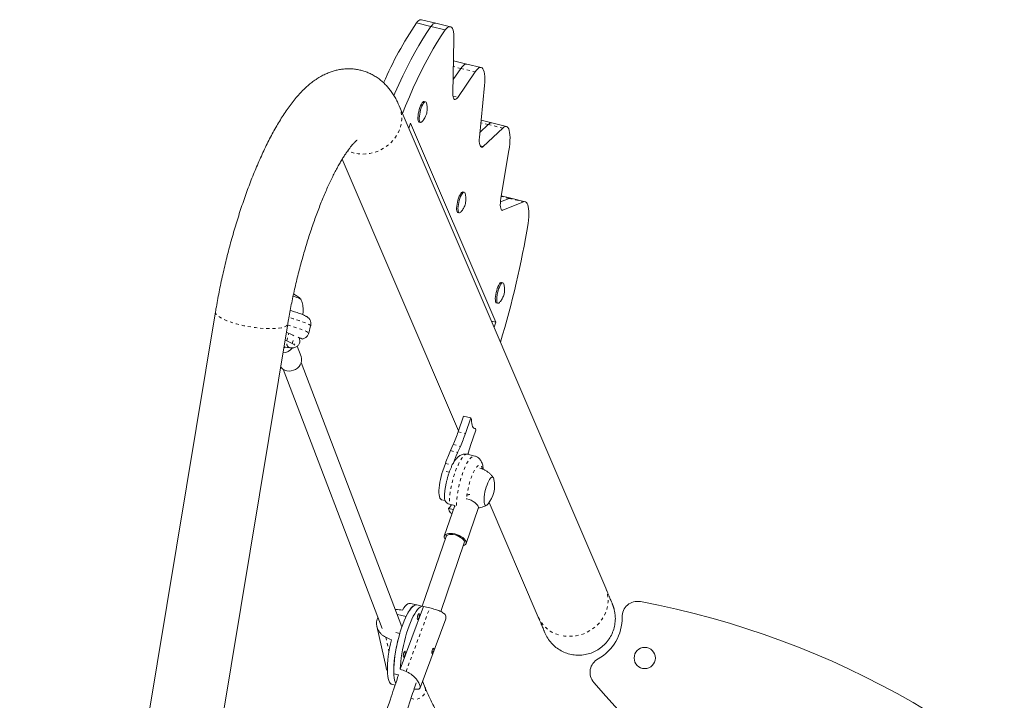
# Model space of a CAD drawing. Extents: x -62 to 383, y -9 to 374.
# Drawn here: x 231 to 263, y 212 to 234 of the extents above; entities that cross this region are included whole.
import ezdxf

# ---------------------------------------------------------------- set-up
doc = ezdxf.new("R2010")
doc.units = 0
doc.header["$LTSCALE"] = 0.125
doc.header["$MEASUREMENT"] = 0
doc.linetypes.add('PHANTOM', pattern=[0.5, 0.25, -0.05, 0.05, -0.05, 0.05, -0.05])
doc.layers.add('CONTOUR', color=7, linetype='CONTINUOUS')

msp = doc.modelspace()

# ---------------------------------------------------------------- linework, layer by layer
at = {"layer": 'CONTOUR', "linetype": 'Continuous', "lineweight": 15}
for p, q in [((244.839, 233.452), (244.372, 233.565)), ((244.672, 233.348), (244.204, 233.461)), ((244.672, 233.348), (245.14, 233.235)), ((245.307, 233.339), (244.839, 233.452)), ((245.424, 232.931), (245.388, 231.185)), ((245.398, 231.632), (245.643, 231.989)), ((245.838, 232.13), (245.41, 232.234)), ((246.306, 232.017), (245.838, 232.13)), ((245.544, 231.052), (246.111, 231.875)), ((246.413, 231.437), (246.248, 229.754)), ((250.34, 215.153), (243.652, 230.775)), ((244.501, 230.908), (244.458, 230.918)), ((244.019, 230.211), (243.963, 230.049)), ((246.778, 223.767), (244.019, 230.211)), ((244.296, 230.25), (244.34, 230.239)), ((246.263, 229.913), (246.535, 230.172)), ((246.655, 230.223), (246.302, 230.308)), ((246.373, 229.46), (247.003, 230.058)), ((247.123, 230.109), (246.655, 230.223)), ((247.202, 229.326), (246.944, 227.782)), ((241.805, 229.055), (245.572, 220.254)), ((245.755, 227.978), (245.711, 227.989)), ((247.265, 227.785), (246.957, 227.86)), ((246.929, 227.664), (247.21, 227.779)), ((247.011, 227.394), (247.678, 227.666)), ((247.733, 227.672), (247.265, 227.785)), ((245.55, 227.321), (245.594, 227.31)), ((247.009, 225.049), (246.965, 225.06)), ((246.804, 224.391), (246.847, 224.381)), ((237.696, 224.106), (231.35, 185.909)), ((233.693, 185.52), (240.039, 223.717)), ((246.637, 223.801), (246.778, 223.767)), ((246.721, 223.605), (246.778, 223.767)), ((239.993, 223.441), (240.071, 223.407)), ((240.715, 223.412), (240.779, 223.653)), ((239.951, 223.19), (240.007, 223.167)), ((240.185, 223.08), (240.248, 223.042)), ((240.265, 223.029), (240.248, 223.042)), ((239.953, 222.963), (240.1, 222.943)), ((240.47, 222.659), (240.345, 222.989)), ((243.738, 213.906), (240.477, 222.465)), ((239.893, 222.243), (243.092, 213.847)), ((245.736, 220.723), (245.561, 220.221)), ((245.736, 220.723), (245.97, 220.666)), ((245.97, 220.666), (245.795, 220.165)), ((245.991, 220.618), (245.97, 220.666)), ((245.962, 219.774), (246.137, 220.276)), ((246.063, 220.338), (246.116, 220.325)), ((246.137, 220.276), (246.116, 220.325)), ((245.397, 219.804), (245.309, 219.608)), ((245.631, 219.747), (245.543, 219.551)), ((245.882, 219.53), (245.903, 219.48)), ((246.096, 219.434), (245.862, 219.49)), ((245.145, 219.191), (245.064, 218.956)), ((245.017, 218.019), (245.135, 217.991)), ((246.566, 217.932), (248.156, 214.218)), ((245.448, 217.831), (245.108, 216.843)), ((245.403, 217.7), (245.245, 217.738)), ((245.45, 217.831), (245.275, 217.873)), ((245.817, 216.599), (246.208, 217.735)), ((245.167, 216.822), (244.393, 214.572)), ((244.994, 214.398), (245.758, 216.619)), ((243.524, 214.467), (243.547, 214.466)), ((244.437, 214.56), (243.68, 212.531)), ((244.216, 214.612), (244.01, 214.659)), ((244.423, 214.565), (244.216, 214.612)), ((243.588, 214.3), (243.872, 214.235)), ((243.872, 214.235), (243.872, 214.235)), ((244.324, 211.925), (245.155, 214.155)), ((242.925, 213.92), (243.223, 212.587)), ((243.668, 213.687), (243.536, 213.717)), ((243.668, 213.687), (243.668, 213.687)), ((243.474, 212.379), (243.63, 212.344)), ((243.412, 212.039), (243.517, 212.015)), ((244.483, 211.95), (244.407, 212.15))]:
    msp.add_line(p, q, dxfattribs=at)
at = {"layer": 'CONTOUR', "linetype": 'PHANTOM', "lineweight": 0}
for p, q in [((245.643, 231.989), (245.406, 232.046)), ((245.643, 231.989), (246.111, 231.875)), ((245.393, 231.089), (245.544, 231.052)), ((246.535, 230.172), (246.294, 230.23)), ((246.535, 230.172), (247.003, 230.058)), ((246.272, 229.485), (246.373, 229.46)), ((247.21, 227.779), (246.954, 227.841)), ((247.21, 227.779), (247.678, 227.666)), ((246.961, 227.406), (247.011, 227.394)), ((240.007, 223.167), (240.071, 223.407)), ((240.185, 223.08), (240.229, 223.248)), ((240.256, 223.071), (240.248, 223.042)), ((245.561, 220.221), (245.795, 220.165)), ((245.309, 219.608), (245.543, 219.551)), ((245.397, 219.804), (245.631, 219.747)), ((245.27, 218.906), (245.064, 218.956)), ((245.145, 219.191), (245.367, 219.137)), ((243.872, 212.455), (244.639, 214.512)), ((243.211, 213.566), (243.317, 213.094))]:
    msp.add_line(p, q, dxfattribs=at)
at = {"layer": 'CONTOUR', "linetype": 'Continuous', "lineweight": 15, "flags": 128}
for points in [[(244.372, 233.565), (244.355, 233.567), (244.321, 233.561), (244.284, 233.541), (244.245, 233.508), (244.204, 233.461)], [(243.479, 231.109), (243.511, 231.184), (243.637, 231.469), (243.765, 231.744), (243.893, 232.008), (244.022, 232.262), (244.152, 232.504), (244.282, 232.734), (244.413, 232.952), (244.543, 233.156), (244.672, 233.348)], [(244.672, 233.348), (244.543, 233.156), (244.413, 232.952), (244.282, 232.734), (244.152, 232.504), (244.022, 232.262), (243.893, 232.008), (243.765, 231.744), (243.637, 231.469), (243.511, 231.184), (243.479, 231.109)], [(244.672, 233.348), (244.713, 233.394), (244.752, 233.428), (244.788, 233.448), (244.823, 233.454), (244.839, 233.452)], [(244.839, 233.452), (244.823, 233.454), (244.788, 233.448), (244.752, 233.428), (244.713, 233.394), (244.672, 233.348)], [(245.14, 233.235), (245.18, 233.281), (245.219, 233.314), (245.256, 233.334), (245.291, 233.341), (245.322, 233.333), (245.35, 233.313), (245.373, 233.278), (245.393, 233.231), (245.408, 233.172), (245.418, 233.102), (245.424, 233.021), (245.424, 232.931)], [(243.756, 230.533), (243.854, 230.776), (243.979, 231.07), (244.105, 231.355), (244.232, 231.63), (244.361, 231.895), (244.49, 232.148), (244.62, 232.39), (244.75, 232.621), (244.88, 232.838), (245.01, 233.043), (245.14, 233.235)], [(245.643, 231.989), (245.685, 232.044), (245.727, 232.087), (245.766, 232.116), (245.803, 232.13), (245.837, 232.131), (245.838, 232.13)], [(245.838, 232.13), (245.837, 232.131), (245.803, 232.13), (245.766, 232.116), (245.727, 232.087), (245.685, 232.044), (245.643, 231.989)], [(246.111, 231.875), (246.153, 231.931), (246.194, 231.974), (246.234, 232.003), (246.271, 232.017), (246.304, 232.017), (246.335, 232.003), (246.361, 231.975), (246.384, 231.932), (246.401, 231.877), (246.414, 231.809), (246.421, 231.73), (246.424, 231.641), (246.421, 231.543), (246.413, 231.437)], [(245.388, 231.185), (245.389, 231.123), (245.395, 231.07), (245.406, 231.029), (245.421, 231), (245.44, 230.983), (245.463, 230.981), (245.488, 230.991), (245.516, 231.015), (245.544, 231.052)], [(244.296, 230.25), (244.288, 230.253), (244.273, 230.271), (244.262, 230.301), (244.257, 230.343), (244.256, 230.395), (244.26, 230.454), (244.268, 230.519), (244.282, 230.587), (244.299, 230.654), (244.319, 230.718), (244.342, 230.777), (244.366, 230.829), (244.391, 230.87), (244.415, 230.899), (244.437, 230.915), (244.457, 230.918), (244.458, 230.918)], [(244.389, 230.265), (244.371, 230.249), (244.35, 230.239), (244.331, 230.243), (244.317, 230.26), (244.306, 230.291), (244.3, 230.332), (244.299, 230.384), (244.304, 230.444), (244.312, 230.509), (244.326, 230.576), (244.343, 230.643), (244.363, 230.708), (244.386, 230.767), (244.41, 230.818), (244.434, 230.859), (244.458, 230.888), (244.481, 230.905), (244.501, 230.908), (244.517, 230.897), (244.53, 230.873), (244.533, 230.863)], [(247.003, 230.058), (247.043, 230.09), (247.08, 230.108), (247.114, 230.111), (247.146, 230.1), (247.173, 230.074), (247.196, 230.034), (247.215, 229.982), (247.228, 229.916), (247.237, 229.839), (247.24, 229.752), (247.238, 229.656), (247.231, 229.551), (247.219, 229.441), (247.202, 229.326)], [(245.55, 227.321), (245.542, 227.324), (245.527, 227.342), (245.516, 227.372), (245.51, 227.414), (245.51, 227.466), (245.514, 227.525), (245.522, 227.59), (245.536, 227.657), (245.553, 227.725), (245.573, 227.789), (245.596, 227.848), (245.62, 227.899), (245.645, 227.94), (245.668, 227.97), (245.691, 227.986), (245.711, 227.989), (245.711, 227.989)], [(245.642, 227.336), (245.625, 227.319), (245.604, 227.31), (245.585, 227.314), (245.571, 227.331), (245.56, 227.361), (245.554, 227.403), (245.553, 227.455), (245.557, 227.515), (245.566, 227.579), (245.58, 227.647), (245.597, 227.714), (245.617, 227.779), (245.64, 227.838), (245.664, 227.889), (245.688, 227.93), (245.712, 227.959), (245.735, 227.976), (245.755, 227.978), (245.771, 227.968), (245.784, 227.944), (245.787, 227.934)], [(246.944, 227.782), (246.933, 227.704), (246.927, 227.631), (246.925, 227.564), (246.929, 227.506), (246.937, 227.459), (246.95, 227.423), (246.967, 227.4), (246.987, 227.39), (247.011, 227.394)], [(247.21, 227.779), (247.245, 227.787), (247.265, 227.785)], [(247.265, 227.785), (247.245, 227.787), (247.21, 227.779)], [(247.678, 227.666), (247.713, 227.674), (247.744, 227.668), (247.772, 227.649), (247.797, 227.616), (247.817, 227.57), (247.832, 227.513), (247.843, 227.443), (247.849, 227.364), (247.85, 227.275), (247.846, 227.177), (247.838, 227.074), (247.824, 226.965)], [(246.804, 224.391), (246.795, 224.395), (246.781, 224.412), (246.77, 224.443), (246.764, 224.485), (246.763, 224.536), (246.767, 224.596), (246.776, 224.661), (246.79, 224.728), (246.807, 224.796), (246.827, 224.86), (246.85, 224.919), (246.874, 224.97), (246.898, 225.011), (246.922, 225.041), (246.945, 225.057), (246.965, 225.06), (246.965, 225.06)], [(246.896, 224.406), (246.879, 224.39), (246.858, 224.38), (246.839, 224.384), (246.825, 224.402), (246.814, 224.432), (246.808, 224.474), (246.807, 224.526), (246.811, 224.585), (246.82, 224.65), (246.833, 224.718), (246.851, 224.785), (246.871, 224.849), (246.894, 224.908), (246.918, 224.959), (246.942, 225.001), (246.966, 225.03), (246.989, 225.046), (247.009, 225.049), (247.025, 225.038), (247.038, 225.014), (247.041, 225.005)], [(240.213, 224.613), (240.274, 224.594), (240.333, 224.573), (240.382, 224.555), (240.42, 224.539), (240.446, 224.526), (240.458, 224.516), (240.458, 224.515)], [(240.213, 224.613), (240.274, 224.594), (240.333, 224.573), (240.382, 224.555), (240.42, 224.539), (240.446, 224.526), (240.458, 224.516), (240.458, 224.512)], [(239.977, 222.959), (239.944, 222.946), (239.91, 222.938)], [(239.953, 222.963), (239.933, 222.968), (239.916, 222.977)], [(240.444, 222.387), (240.403, 222.33), (240.351, 222.28), (240.29, 222.239), (240.223, 222.21), (240.152, 222.192), (240.079, 222.188), (240.008, 222.196), (239.942, 222.217), (239.882, 222.25), (239.831, 222.294), (239.807, 222.323)], [(245.991, 220.618), (245.993, 220.548), (246, 220.487), (246.011, 220.434), (246.025, 220.391), (246.043, 220.358), (246.065, 220.336), (246.089, 220.325), (246.116, 220.325)], [(245.017, 218.019), (245.006, 218.023), (244.983, 218.042), (244.965, 218.074), (244.951, 218.119), (244.941, 218.175), (244.936, 218.241), (244.937, 218.317), (244.942, 218.4), (244.952, 218.489), (244.966, 218.582), (244.985, 218.677), (245.008, 218.772), (245.034, 218.866), (245.064, 218.956)], [(246.634, 218.737), (246.607, 218.713), (246.578, 218.676), (246.549, 218.628), (246.521, 218.569), (246.494, 218.502), (246.469, 218.428), (246.447, 218.35), (246.428, 218.271), (246.413, 218.192), (246.403, 218.116), (246.398, 218.046), (246.398, 217.983), (246.403, 217.929), (246.412, 217.886), (246.426, 217.856), (246.445, 217.839), (246.467, 217.836), (246.492, 217.846), (246.519, 217.871), (246.527, 217.88)], [(246.634, 218.737), (246.607, 218.713), (246.578, 218.676), (246.549, 218.628), (246.521, 218.569), (246.494, 218.502), (246.469, 218.428), (246.447, 218.35), (246.428, 218.271), (246.413, 218.192), (246.403, 218.116), (246.398, 218.046), (246.398, 217.983), (246.403, 217.929), (246.412, 217.886), (246.426, 217.856), (246.445, 217.839), (246.467, 217.836), (246.492, 217.846), (246.519, 217.871), (246.527, 217.88)], [(246.719, 218.675), (246.713, 218.697), (246.699, 218.728), (246.68, 218.745), (246.658, 218.748), (246.634, 218.737)], [(246.719, 218.675), (246.713, 218.697), (246.699, 218.728), (246.68, 218.745), (246.658, 218.748), (246.634, 218.737)], [(246.208, 217.735), (246.208, 217.736), (246.213, 217.771), (246.203, 217.809), (246.18, 217.85), (246.145, 217.89), (246.098, 217.93), (246.042, 217.966), (245.979, 217.999), (245.911, 218.026), (245.84, 218.046), (245.823, 218.05)], [(245.726, 216.526), (245.769, 216.544), (245.8, 216.569), (245.817, 216.599), (245.822, 216.634), (245.812, 216.673), (245.789, 216.713), (245.754, 216.754), (245.707, 216.793), (245.651, 216.83), (245.588, 216.862), (245.52, 216.889), (245.449, 216.909), (245.38, 216.923), (245.313, 216.928), (245.252, 216.926), (245.199, 216.915), (245.157, 216.897), (245.126, 216.873), (245.108, 216.842), (245.104, 216.807), (245.113, 216.769), (245.135, 216.729)], [(245.167, 216.822), (245.173, 216.835), (245.196, 216.86), (245.231, 216.879), (245.277, 216.89), (245.332, 216.894), (245.393, 216.889)], [(245.393, 216.889), (245.458, 216.876), (245.522, 216.857), (245.584, 216.83), (245.64, 216.799), (245.688, 216.764), (245.725, 216.727), (245.75, 216.69), (245.761, 216.654), (245.759, 216.621), (245.758, 216.619)], [(243.474, 212.379), (243.472, 212.479), (243.474, 212.587), (243.481, 212.703), (243.493, 212.825), (243.509, 212.951), (243.529, 213.082), (243.553, 213.215), (243.581, 213.348), (243.612, 213.481), (243.647, 213.612), (243.684, 213.741), (243.724, 213.864), (243.766, 213.982), (243.809, 214.092), (243.853, 214.195), (243.899, 214.288), (243.944, 214.371), (243.989, 214.443), (244.033, 214.503), (244.076, 214.55), (244.118, 214.585), (244.157, 214.606), (244.194, 214.614), (244.216, 214.612)], [(243.68, 212.531), (243.687, 212.647), (243.698, 212.769), (243.714, 212.897), (243.734, 213.028), (243.758, 213.161), (243.786, 213.296), (243.817, 213.43), (243.852, 213.562), (243.89, 213.692), (243.93, 213.816), (243.972, 213.935), (244.016, 214.046), (244.06, 214.149), (244.106, 214.243), (244.152, 214.326), (244.197, 214.398), (244.242, 214.458), (244.285, 214.505), (244.327, 214.54), (244.366, 214.56), (244.403, 214.567), (244.437, 214.56)], [(244.01, 214.659), (244.001, 214.661), (243.965, 214.658), (243.926, 214.642), (243.885, 214.611), (243.842, 214.568), (243.798, 214.512), (243.753, 214.443)], [(244.216, 214.612), (244.209, 214.613), (244.173, 214.611), (244.135, 214.596), (244.094, 214.567), (244.052, 214.524), (244.008, 214.47), (243.963, 214.403), (243.918, 214.324), (243.872, 214.235)], [(244.257, 214.283), (244.246, 214.248), (244.239, 214.21), (244.235, 214.175), (244.237, 214.149), (244.244, 214.136), (244.254, 214.138), (244.267, 214.154), (244.28, 214.182), (244.291, 214.218), (244.299, 214.256), (244.302, 214.291), (244.3, 214.316), (244.293, 214.329), (244.283, 214.328), (244.27, 214.312), (244.257, 214.283)], [(243.395, 213.484), (243.364, 213.349), (243.337, 213.215), (243.315, 213.082), (243.296, 212.951), (243.282, 212.825), (243.272, 212.705), (243.267, 212.591), (243.266, 212.485), (243.27, 212.389), (243.279, 212.302), (243.292, 212.227), (243.31, 212.163), (243.332, 212.112), (243.358, 212.073), (243.388, 212.049), (243.412, 212.039)], [(243.668, 213.687), (243.632, 213.557), (243.598, 213.425), (243.569, 213.292), (243.542, 213.158), (243.52, 213.027), (243.501, 212.898), (243.487, 212.773), (243.478, 212.653), (243.473, 212.541), (243.472, 212.436), (243.477, 212.34), (243.485, 212.254), (243.499, 212.179), (243.516, 212.116), (243.536, 212.069)], [(243.803, 213.065), (243.792, 213.029), (243.784, 212.991), (243.781, 212.957), (243.783, 212.931), (243.79, 212.918), (243.8, 212.92), (243.813, 212.936), (243.825, 212.964), (243.837, 213), (243.844, 213.038), (243.847, 213.072), (243.845, 213.098), (243.839, 213.111), (243.828, 213.109), (243.816, 213.093), (243.803, 213.065)]]:
    msp.add_lwpolyline(points, dxfattribs=at)
at = {"layer": 'CONTOUR', "linetype": 'PHANTOM', "lineweight": 0, "flags": 128}
for points in [[(243.652, 230.775), (243.687, 230.68), (243.715, 230.566), (243.729, 230.45), (243.73, 230.332), (243.717, 230.214), (243.69, 230.096), (243.65, 229.982), (243.597, 229.871), (243.532, 229.765), (243.456, 229.666), (243.369, 229.574), (243.273, 229.49), (243.168, 229.417), (243.057, 229.353), (242.939, 229.301), (242.817, 229.261), (242.692, 229.233), (242.565, 229.218), (242.439, 229.215), (242.314, 229.225), (242.191, 229.248)], [(242.191, 229.248), (242.073, 229.283), (241.98, 229.322)], [(237.696, 224.106), (237.697, 224.077), (237.71, 224.042), (237.738, 224.006), (237.778, 223.969), (237.832, 223.931), (237.897, 223.893), (237.974, 223.855), (238.061, 223.818), (238.158, 223.781), (238.263, 223.747), (238.375, 223.714), (238.493, 223.683), (238.615, 223.656), (238.741, 223.631), (238.867, 223.61), (238.994, 223.592), (239.12, 223.577), (239.242, 223.567), (239.36, 223.561), (239.472, 223.559), (239.577, 223.561), (239.674, 223.567), (239.761, 223.577), (239.838, 223.591), (239.903, 223.609), (239.957, 223.63), (239.997, 223.655), (240.024, 223.683), (240.038, 223.713), (240.039, 223.717)], [(240.032, 223.676), (240.085, 223.66), (240.19, 223.628), (240.288, 223.597), (240.379, 223.567), (240.461, 223.538), (240.533, 223.511), (240.595, 223.487), (240.644, 223.465), (240.681, 223.445), (240.704, 223.429), (240.715, 223.417), (240.715, 223.412)], [(240.779, 223.653), (240.776, 223.662), (240.761, 223.676), (240.732, 223.693), (240.69, 223.714), (240.636, 223.737), (240.571, 223.762), (240.495, 223.79), (240.409, 223.819), (240.315, 223.85), (240.214, 223.882), (240.107, 223.914), (240.076, 223.922)], [(240.1, 222.943), (240.08, 222.948), (240.05, 222.968)], [(245.862, 219.49), (245.832, 219.492), (245.796, 219.479), (245.759, 219.454), (245.719, 219.415), (245.678, 219.364), (245.637, 219.301), (245.595, 219.227), (245.554, 219.143), (245.513, 219.051), (245.475, 218.951), (245.438, 218.845), (245.404, 218.734), (245.373, 218.62), (245.346, 218.505), (245.323, 218.39), (245.304, 218.277), (245.289, 218.167), (245.28, 218.062), (245.275, 217.964), (245.275, 217.873)], [(245.508, 217.828), (245.508, 217.85), (245.51, 217.944), (245.517, 218.045), (245.528, 218.152), (245.545, 218.263), (245.565, 218.378), (245.59, 218.493), (245.619, 218.608), (245.651, 218.721), (245.686, 218.83), (245.723, 218.934), (245.763, 219.031), (245.804, 219.121), (245.845, 219.201), (245.887, 219.271), (245.928, 219.329), (245.969, 219.376), (246.008, 219.409), (246.045, 219.429), (246.079, 219.436), (246.096, 219.434)], [(246.346, 219.013), (246.344, 219.022), (246.33, 219.07), (246.311, 219.105), (246.288, 219.127), (246.262, 219.136), (246.232, 219.131), (246.2, 219.112), (246.166, 219.081), (246.131, 219.036), (246.095, 218.98), (246.059, 218.914), (246.023, 218.837), (245.989, 218.753), (245.957, 218.663), (245.928, 218.567), (245.901, 218.469), (245.879, 218.369), (245.86, 218.27), (245.845, 218.173), (245.836, 218.081), (245.833, 218.048)], [(250.34, 215.153), (250.375, 215.057), (250.402, 214.944), (250.417, 214.828), (250.417, 214.709), (250.404, 214.591), (250.377, 214.474), (250.337, 214.359), (250.285, 214.248), (250.22, 214.143), (250.144, 214.043), (250.057, 213.951), (249.96, 213.868), (249.856, 213.794), (249.744, 213.731), (249.627, 213.679), (249.505, 213.639), (249.38, 213.611), (249.253, 213.595), (249.126, 213.593), (249.001, 213.603), (248.879, 213.626)], [(244.031, 211.587), (244.088, 211.566), (244.153, 211.557), (244.22, 211.561), (244.285, 211.578), (244.346, 211.607), (244.4, 211.647), (244.444, 211.696), (244.476, 211.751), (244.495, 211.811), (244.499, 211.872), (244.489, 211.931), (244.483, 211.95)]]:
    msp.add_lwpolyline(points, dxfattribs=at)
at = {"layer": 'CONTOUR', "linetype": 'Continuous', "lineweight": 15}
msp.add_circle((251.606, 212.891), 0.344, dxfattribs=at)
for centre, radius, start, end in [((254.427, 226.604), 12.309, 146.1464, 156.4359), ((246.639, 230.092), 0.131, 83.2119, 142.801), ((246.746, 229.663), 0.507, 169.6985, 199.9435), ((246.326, 229.492), 0.0567, 181.984, 325.5176), ((217.824, 231.925), 30.407, 343.169, 350.6121), ((239.796, 223.847), 0.941, 45.5406, 62.7285), ((239.48, 221.961), 1.562, 60.9401, 67.7777), ((239.446, 221.787), 1.489, 60.2641, 67.8784), ((239.866, 223.19), 0.413, 272.2599, 322.062), ((240.173, 222.551), 0.316, 328.883, 20.1002), ((240.508, 221.968), 5.346, 336.1204, 340.9265), ((240.742, 221.912), 5.346, 336.1204, 340.9265), ((250.198, 217.444), 5.346, 156.1204, 160.9265), ((250.337, 217.427), 5.243, 156.0976, 160.0964), ((252.249, 217.588), 6.656, 160.8249, 163.4074), ((245.799, 218.477), 0.941, 320.6552, 12.1251), ((246.769, 217.868), 1.319, 181.6219, 183.4555), ((251.372, 214.227), 0.5, 79.37, 181.3327), ((246.299, 187.199), 28, 40.63, 79.37), ((249.372, 214.181), 1.5, 298.6673, 1.3327), ((250.332, 212.426), 0.5, 118.6673, 220.63), ((271.202, 230.333), 28, 220.63, 259.37)]:
    msp.add_arc(centre, radius, start, end, dxfattribs=at)
at = {"layer": 'CONTOUR', "linetype": 'PHANTOM', "lineweight": 0}
for centre, radius, start, end in [((240.157, 223.071), 0.149, 183.1867, 224.0299), ((245.849, 218.509), 0.33, 271.7375, 284.7735), ((249.103, 214.636), 1.035, 203.8321, 257.4976)]:
    msp.add_arc(centre, radius, start, end, dxfattribs=at)
at = {"layer": 'CONTOUR', "linetype": 'Continuous', "lineweight": 15}
for centre, major_axis, ratio, start_param, end_param in [((240.636, 214.051), (7.61, -0.536), 0.087512, 1.155052, 1.184512), ((247.198, 212.553), (7.345, -2.311), 0.155378, 1.975073, 2.004534), ((240.636, 214.051), (6.77, -2.796), 0.077983, 1.183554, 1.213015), ((247.198, 212.553), (7.345, -2.311), 0.155378, 4.262439, 4.2919)]:
    msp.add_ellipse(centre, major_axis=major_axis, ratio=ratio, start_param=start_param, end_param=end_param, dxfattribs=at)
for points, knots in [([(243.652, 230.775), (243.638, 230.807), (243.602, 230.888), (243.538, 231.013), (243.458, 231.147), (243.373, 231.269), (243.283, 231.381), (243.187, 231.484), (243.082, 231.581), (242.967, 231.671), (242.842, 231.753), (242.711, 231.822), (242.577, 231.878), (242.44, 231.922), (242.301, 231.954), (242.16, 231.973), (242.02, 231.979), (241.881, 231.974), (241.743, 231.958), (241.606, 231.93), (241.472, 231.892), (241.34, 231.843), (241.209, 231.784), (241.079, 231.714), (240.949, 231.632), (240.818, 231.537), (240.686, 231.428), (240.551, 231.303), (240.415, 231.163), (240.279, 231.007), (240.145, 230.838), (240.015, 230.659), (239.889, 230.471), (239.767, 230.277), (239.649, 230.076), (239.534, 229.869), (239.422, 229.655), (239.313, 229.436), (239.207, 229.21), (239.103, 228.979), (239.001, 228.742), (238.902, 228.5), (238.806, 228.252), (238.712, 228), (238.62, 227.744), (238.532, 227.483), (238.446, 227.219), (238.362, 226.952), (238.282, 226.682), (238.205, 226.409), (238.131, 226.134), (238.06, 225.858), (237.993, 225.581), (237.929, 225.304), (237.869, 225.026), (237.812, 224.748), (237.759, 224.471), (237.721, 224.258), (237.701, 224.136), (237.696, 224.106)], [0, 0, 0, 0, 0.01133, 0.029079, 0.045685, 0.061334, 0.076203, 0.09045, 0.104208, 0.11907, 0.133469, 0.147483, 0.161207, 0.174721, 0.188096, 0.201393, 0.214663, 0.227976, 0.241405, 0.255035, 0.268961, 0.283294, 0.298165, 0.313725, 0.330144, 0.347605, 0.36627, 0.386223, 0.407376, 0.429401, 0.451815, 0.474099, 0.496058, 0.517647, 0.538889, 0.559826, 0.580503, 0.600962, 0.621237, 0.641359, 0.661352, 0.681236, 0.701029, 0.720745, 0.740397, 0.759994, 0.779547, 0.799063, 0.81855, 0.838015, 0.857462, 0.876899, 0.89633, 0.915761, 0.935196, 0.954639, 0.974097, 0.993574, 1, 1, 1, 1]), ([(244.539, 230.538), (244.542, 230.554), (244.551, 230.594), (244.558, 230.658), (244.557, 230.729), (244.549, 230.796), (244.539, 230.839), (244.533, 230.86)], [0, 0, 0, 0, 0.1496178, 0.3810397, 0.5890095, 0.8085289, 1, 1, 1, 1]), ([(244.391, 230.269), (244.401, 230.28), (244.426, 230.307), (244.46, 230.356), (244.492, 230.411), (244.519, 230.471), (244.532, 230.515), (244.539, 230.538)], [0, 0, 0, 0, 0.144622, 0.360236, 0.566545, 0.766422, 1, 1, 1, 1]), ([(240.039, 223.717), (240.046, 223.759), (240.067, 223.883), (240.104, 224.09), (240.152, 224.338), (240.203, 224.587), (240.258, 224.836), (240.316, 225.086), (240.378, 225.335), (240.442, 225.583), (240.509, 225.829), (240.579, 226.073), (240.651, 226.313), (240.725, 226.55), (240.801, 226.782), (240.88, 227.009), (240.959, 227.23), (241.04, 227.445), (241.122, 227.653), (241.204, 227.854), (241.287, 228.046), (241.37, 228.23), (241.452, 228.404), (241.534, 228.569), (241.615, 228.723), (241.693, 228.867), (241.77, 228.999), (241.844, 229.12), (241.915, 229.228), (241.981, 229.325), (242.044, 229.409), (242.1, 229.48), (242.151, 229.539), (242.195, 229.586), (242.23, 229.621), (242.258, 229.646), (242.275, 229.659), (242.283, 229.664), (242.281, 229.663), (242.281, 229.663)], [0, 0, 0, 0, 0.0157089, 0.0455396, 0.0754073, 0.1053126, 0.1352456, 0.1651967, 0.195157, 0.2251166, 0.2550645, 0.2849917, 0.3148887, 0.3447458, 0.3745524, 0.4042973, 0.433968, 0.4635509, 0.4930311, 0.5223916, 0.5516134, 0.5806753, 0.6095532, 0.6382198, 0.6666444, 0.6947926, 0.7226261, 0.7501026, 0.7771763, 0.8037985, 0.8299194, 0.8554899, 0.8804656, 0.904811, 0.9285052, 0.9515489, 0.9739711, 0.9958357, 1, 1, 1, 1]), ([(245.793, 227.609), (245.796, 227.624), (245.805, 227.665), (245.811, 227.729), (245.811, 227.8), (245.803, 227.867), (245.792, 227.91), (245.787, 227.93)], [0, 0, 0, 0, 0.149618, 0.38104, 0.58901, 0.808529, 1, 1, 1, 1]), ([(245.645, 227.339), (245.655, 227.35), (245.68, 227.378), (245.714, 227.426), (245.746, 227.482), (245.773, 227.542), (245.786, 227.585), (245.793, 227.609)], [0, 0, 0, 0, 0.144622, 0.360236, 0.566545, 0.766422, 1, 1, 1, 1]), ([(247.046, 224.679), (247.05, 224.695), (247.059, 224.736), (247.065, 224.799), (247.065, 224.871), (247.057, 224.938), (247.046, 224.981), (247.041, 225.001)], [0, 0, 0, 0, 0.149618, 0.38104, 0.58901, 0.808529, 1, 1, 1, 1]), ([(246.899, 224.41), (246.909, 224.421), (246.934, 224.449), (246.967, 224.497), (246.999, 224.553), (247.027, 224.613), (247.04, 224.656), (247.046, 224.679)], [0, 0, 0, 0, 0.144622, 0.360236, 0.566545, 0.766422, 1, 1, 1, 1]), ([(240.518, 224.015), (240.523, 224.039), (240.534, 224.094), (240.538, 224.181), (240.532, 224.273), (240.516, 224.36), (240.491, 224.442), (240.468, 224.494), (240.456, 224.519)], [0, 0, 0, 0, 0.1446853, 0.3264788, 0.5028792, 0.674157, 0.8404042, 1, 1, 1, 1]), ([(240.778, 223.653), (240.779, 223.656), (240.787, 223.677), (240.789, 223.716), (240.785, 223.767), (240.771, 223.813), (240.751, 223.852), (240.728, 223.885), (240.703, 223.911), (240.678, 223.932), (240.651, 223.951), (240.618, 223.97), (240.575, 223.991), (240.521, 224.014), (240.456, 224.039), (240.383, 224.065), (240.303, 224.091), (240.218, 224.119), (240.155, 224.138), (240.12, 224.148), (240.116, 224.149)], [0, 0, 0, 0, 0.008822, 0.056159, 0.09987, 0.140854, 0.179721, 0.216995, 0.25368, 0.291926, 0.335098, 0.389991, 0.472558, 0.563192, 0.647805, 0.736872, 0.82261, 0.906746, 0.990035, 1, 1, 1, 1]), ([(240.494, 223.222), (240.503, 223.223), (240.522, 223.226), (240.558, 223.237), (240.599, 223.257), (240.638, 223.285), (240.673, 223.323), (240.7, 223.366), (240.71, 223.397), (240.714, 223.412)], [0, 0, 0, 0, 0.11161, 0.254546, 0.39909, 0.54959, 0.704707, 0.862587, 1, 1, 1, 1]), ([(240.1, 222.943), (240.113, 222.941), (240.151, 222.937), (240.205, 222.937), (240.263, 222.947), (240.31, 222.965), (240.351, 222.991), (240.386, 223.027), (240.412, 223.07), (240.426, 223.118), (240.429, 223.166), (240.422, 223.213), (240.412, 223.247), (240.402, 223.265), (240.4, 223.268)], [0, 0, 0, 0, 0.064328, 0.199459, 0.30128, 0.390641, 0.473576, 0.553531, 0.640058, 0.722258, 0.802974, 0.886647, 0.978221, 1, 1, 1, 1]), ([(240.5, 223.224), (240.501, 223.224), (240.504, 223.225), (240.492, 223.232), (240.461, 223.246), (240.42, 223.262), (240.384, 223.274), (240.371, 223.279)], [0, 0, 0, 0, 0.029339, 0.307548, 0.57798, 0.856265, 1, 1, 1, 1]), ([(245.862, 219.489), (245.854, 219.491), (245.826, 219.499), (245.776, 219.5), (245.719, 219.493), (245.665, 219.475), (245.615, 219.449), (245.568, 219.416), (245.522, 219.373), (245.475, 219.318), (245.427, 219.249), (245.381, 219.168), (245.338, 219.08), (245.3, 218.988), (245.264, 218.893), (245.232, 218.794), (245.204, 218.693), (245.178, 218.591), (245.157, 218.489), (245.143, 218.412), (245.137, 218.37), (245.136, 218.362)], [0, 0, 0, 0, 0.018465, 0.06054, 0.101431, 0.142333, 0.184611, 0.23005, 0.281164, 0.341106, 0.410724, 0.481587, 0.548818, 0.613438, 0.676483, 0.73859, 0.800162, 0.861481, 0.922778, 0.98421, 1, 1, 1, 1]), ([(246.372, 219), (246.371, 219.016), (246.368, 219.064), (246.356, 219.133), (246.335, 219.204), (246.309, 219.264), (246.277, 219.315), (246.238, 219.359), (246.192, 219.394), (246.144, 219.42), (246.111, 219.429), (246.096, 219.432)], [0, 0, 0, 0, 0.086142, 0.25543, 0.40211, 0.523466, 0.632033, 0.73357, 0.83136, 0.92738, 1, 1, 1, 1]), ([(246.701, 218.723), (246.699, 218.727), (246.682, 218.756), (246.641, 218.806), (246.578, 218.871), (246.507, 218.928), (246.429, 218.976), (246.347, 219.015), (246.288, 219.032), (246.259, 219.04)], [0, 0, 0, 0, 0.023592, 0.183569, 0.345573, 0.508939, 0.673215, 0.838084, 1, 1, 1, 1]), ([(245.113, 218.067), (245.114, 218.103), (245.115, 218.175), (245.123, 218.275), (245.133, 218.34), (245.136, 218.362)], [0, 0, 0, 0, 0.387645, 0.786528, 1, 1, 1, 1]), ([(245.275, 217.873), (245.251, 217.881), (245.204, 217.898), (245.151, 217.95), (245.121, 218.009), (245.115, 218.05), (245.113, 218.067)], [0, 0, 0, 0, 0.266214, 0.532149, 0.805765, 1, 1, 1, 1]), ([(245.343, 217.857), (245.341, 217.852), (245.325, 217.822), (245.296, 217.783), (245.266, 217.751), (245.25, 217.741), (245.245, 217.738)], [0, 0, 0, 0, 0.075597, 0.452538, 0.840377, 1, 1, 1, 1]), ([(245.245, 217.738), (245.25, 217.711), (245.259, 217.657), (245.302, 217.596), (245.342, 217.575), (245.357, 217.567)], [0, 0, 0, 0, 0.384811, 0.770955, 1, 1, 1, 1]), ([(246.207, 217.752), (246.207, 217.752), (246.238, 217.754), (246.296, 217.767), (246.379, 217.792), (246.442, 217.818), (246.476, 217.838), (246.486, 217.844)], [0, 0, 0, 0, 0.006811, 0.30792, 0.600457, 0.884327, 1, 1, 1, 1]), ([(250.641, 214.328), (250.641, 214.328), (250.638, 214.351), (250.631, 214.39), (250.62, 214.441), (250.61, 214.482), (250.601, 214.514), (250.592, 214.541), (250.585, 214.563), (250.578, 214.582), (250.571, 214.601), (250.563, 214.621), (250.552, 214.649), (250.537, 214.686), (250.516, 214.737), (250.49, 214.798), (250.46, 214.87), (250.425, 214.953), (250.385, 215.046), (250.355, 215.117), (250.34, 215.153)], [0, 0, 0, 0, 0.000581, 0.02563, 0.046333, 0.064005, 0.080372, 0.097219, 0.115809, 0.138124, 0.166801, 0.206074, 0.264657, 0.37239, 0.478345, 0.579787, 0.687075, 0.791751, 0.895177, 1, 1, 1, 1]), ([(244.639, 214.512), (244.668, 214.504), (244.728, 214.49), (244.814, 214.466), (244.896, 214.44), (244.972, 214.41), (245.039, 214.377), (245.095, 214.339), (245.136, 214.297), (245.16, 214.252), (245.166, 214.206), (245.164, 214.174), (245.155, 214.157), (245.154, 214.155)], [0, 0, 0, 0, 0.09681, 0.196609, 0.293361, 0.392664, 0.494036, 0.598435, 0.697835, 0.80055, 0.893253, 0.988752, 1, 1, 1, 1]), ([(243.211, 213.566), (243.186, 213.579), (243.133, 213.606), (243.066, 213.663), (243.008, 213.73), (242.963, 213.805), (242.93, 213.889), (242.913, 213.976), (242.913, 214.063), (242.927, 214.14), (242.947, 214.185), (242.956, 214.204)], [0, 0, 0, 0, 0.110478, 0.2243664, 0.3347783, 0.4481014, 0.5637845, 0.6829224, 0.7963569, 0.9135729, 1, 1, 1, 1]), ([(248.156, 214.218), (248.164, 214.2), (248.186, 214.148), (248.22, 214.069), (248.255, 213.987), (248.285, 213.916), (248.31, 213.857), (248.328, 213.812), (248.341, 213.781), (248.348, 213.764), (248.351, 213.757), (248.351, 213.758), (248.351, 213.758)], [0, 0, 0, 0, 0.06883, 0.198582, 0.327945, 0.456602, 0.584083, 0.709477, 0.817034, 0.911798, 0.987748, 1, 1, 1, 1]), ([(250.637, 214.327), (250.641, 214.308), (250.657, 214.221), (250.651, 214.066), (250.618, 213.868), (250.551, 213.679), (250.453, 213.503), (250.327, 213.347), (250.176, 213.213), (250.006, 213.107), (249.819, 213.031), (249.624, 212.988), (249.422, 212.978), (249.223, 213.001), (249.03, 213.059), (248.85, 213.147), (248.686, 213.265), (248.546, 213.408), (248.429, 213.573), (248.377, 213.695), (248.35, 213.758)], [0, 0, 0, 0, 0.017248, 0.075853, 0.132805, 0.191409, 0.248359, 0.30696, 0.363907, 0.422505, 0.479448, 0.538044, 0.594985, 0.653579, 0.71052, 0.769113, 0.826056, 0.88465, 0.941597, 1, 1, 1, 1]), ([(244.772, 213.192), (244.773, 213.186), (244.774, 213.174), (244.77, 213.147), (244.762, 213.117), (244.753, 213.086), (244.743, 213.059), (244.733, 213.037), (244.726, 213.024), (244.72, 213.021), (244.715, 213.028), (244.711, 213.046), (244.71, 213.071), (244.711, 213.101), (244.716, 213.133), (244.724, 213.163), (244.735, 213.186), (244.748, 213.202), (244.76, 213.207), (244.768, 213.203), (244.771, 213.195), (244.772, 213.192)], [0, 0, 0, 0, 0.053156, 0.106294, 0.159909, 0.213868, 0.267298, 0.32015, 0.373276, 0.427096, 0.480959, 0.534152, 0.58701, 0.640364, 0.6943, 0.747994, 0.800982, 0.853907, 0.907501, 0.961463, 1, 1, 1, 1]), ([(243.266, 212.486), (243.263, 212.49), (243.246, 212.513), (243.231, 212.547), (243.226, 212.579), (243.225, 212.588)], [0, 0, 0, 0, 0.136858, 0.769597, 1, 1, 1, 1]), ([(243.628, 212.344), (243.548, 212.106), (243.376, 211.598), (243.115, 210.812), (242.847, 209.987), (242.581, 209.155), (242.319, 208.318), (242.059, 207.475), (241.803, 206.625), (241.604, 205.956), (241.491, 205.569), (241.462, 205.468)], [0, 0, 0, 0, 0.106917, 0.228414, 0.349908, 0.471398, 0.592885, 0.71437, 0.835851, 0.95733, 1, 1, 1, 1]), ([(243.872, 212.455), (243.9, 212.443), (243.955, 212.419), (244.032, 212.369), (244.103, 212.313), (244.166, 212.251), (244.222, 212.185), (244.267, 212.121), (244.301, 212.059), (244.322, 212.006), (244.33, 211.962), (244.327, 211.928), (244.312, 211.902), (244.286, 211.886), (244.249, 211.877), (244.199, 211.877), (244.159, 211.88), (244.134, 211.884), (244.132, 211.884)], [0, 0, 0, 0, 0.065562, 0.133148, 0.198671, 0.265922, 0.334573, 0.405274, 0.472591, 0.542152, 0.604933, 0.669606, 0.731414, 0.794839, 0.86009, 0.927035, 0.995865, 1, 1, 1, 1]), ([(242.091, 205.393), (242.153, 205.605), (242.299, 206.102), (242.532, 206.878), (242.789, 207.721), (243.049, 208.558), (243.311, 209.389), (243.577, 210.214), (243.846, 211.032), (244.054, 211.655), (244.173, 212.003), (244.2, 212.083)], [0, 0, 0, 0, 0.092609, 0.216945, 0.341278, 0.465608, 0.589935, 0.714259, 0.83858, 0.962898, 1, 1, 1, 1]), ([(253.947, 203.081), (253.916, 203.099), (253.763, 203.193), (253.491, 203.363), (253.13, 203.593), (252.773, 203.825), (252.419, 204.059), (252.07, 204.295), (251.725, 204.533), (251.385, 204.773), (251.051, 205.013), (250.721, 205.255), (250.397, 205.498), (250.079, 205.741), (249.767, 205.985), (249.461, 206.23), (249.163, 206.474), (248.871, 206.718), (248.586, 206.962), (248.308, 207.206), (248.039, 207.448), (247.777, 207.69), (247.523, 207.93), (247.278, 208.169), (247.041, 208.406), (246.813, 208.642), (246.593, 208.875), (246.383, 209.106), (246.182, 209.334), (245.991, 209.56), (245.809, 209.783), (245.637, 210.002), (245.475, 210.218), (245.323, 210.43), (245.18, 210.639), (245.049, 210.843), (244.927, 211.043), (244.816, 211.239), (244.715, 211.429), (244.624, 211.615), (244.547, 211.788), (244.503, 211.898), (244.483, 211.95)], [0, 0, 0, 0, 0.006412, 0.03213, 0.057847, 0.083563, 0.109277, 0.134988, 0.160697, 0.186403, 0.212105, 0.237804, 0.263498, 0.289187, 0.314871, 0.340549, 0.366221, 0.391885, 0.417542, 0.443189, 0.468828, 0.494456, 0.520073, 0.545677, 0.571268, 0.596844, 0.622404, 0.647946, 0.67347, 0.698972, 0.724452, 0.749907, 0.775336, 0.800737, 0.826108, 0.851447, 0.876753, 0.902026, 0.927265, 0.952472, 0.97765, 1, 1, 1, 1])]:
    msp.add_open_spline(points, degree=3, knots=knots, dxfattribs=at)

doc.saveas('drawing.dxf')
